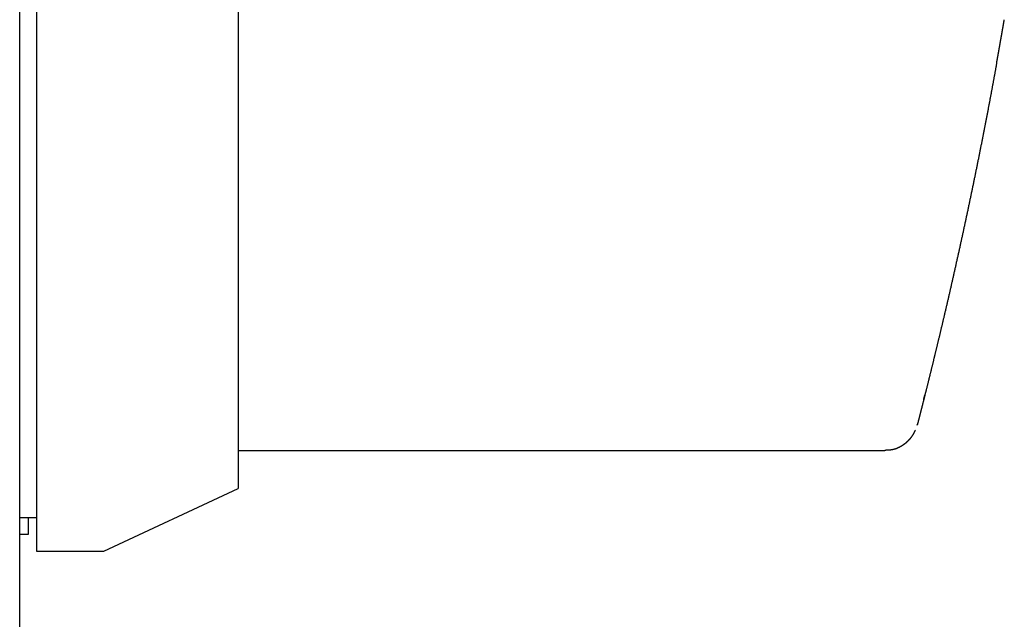
# Model space of a CAD drawing. Extents: x -3347 to 3483, y -1752 to 1323.
# Drawn here: x 3119 to 3178, y -153 to -117 of the extents above; entities that cross this region are included whole.
import ezdxf

# ---------------------------------------------------------------- set-up
doc = ezdxf.new("R2010")
doc.units = 0
doc.header["$MEASUREMENT"] = 0
doc.linetypes.add('SLD-DASHED', pattern=[1.905, 1.27, -0.635])
doc.linetypes.add('SLD-SOLID', pattern=[0])
doc.layers.add('SLD-0', color=7, linetype='SLD-DASHED')

msp = doc.modelspace()

# ---------------------------------------------------------------- linework, layer by layer
at = {"layer": 'SLD-0', "color": 7, "linetype": 'SLD-SOLID'}
for p, q in [((3119.244, -197.654), (3119.244, 892.346)), ((3120.244, -106.654), (3120.244, -127.654)), ((3132.244, -110.384), (3132.244, -127.654)), ((3120.244, -127.654), (3120.244, -148.654)), ((3132.244, -127.654), (3132.244, -144.924)), ((3132.244, -142.654), (3170.708, -142.654)), ((3124.244, -148.654), (3132.244, -144.924)), ((3119.244, -146.654), (3120.244, -146.654)), ((3119.744, -146.654), (3119.744, -147.654)), ((3119.744, -147.654), (3119.244, -147.654)), ((3120.244, -148.654), (3124.244, -148.654))]:
    msp.add_line(p, q, dxfattribs=at)
at = {"layer": 'SLD-0', "color": 7}
for points in [[(3177.36, -119.633, 0), (3177.362, -119.622, 0), (3177.364, -119.611, 0), (3177.366, -119.599, 0), (3177.368, -119.588, 0), (3177.37, -119.577, 0), (3177.372, -119.565, 0), (3177.374, -119.554, 0), (3177.376, -119.542, 0), (3177.378, -119.53, 0), (3177.38, -119.519, 0), (3177.382, -119.507, 0), (3177.385, -119.496, 0), (3177.387, -119.484, 0), (3177.389, -119.472, 0), (3177.391, -119.46, 0), (3177.393, -119.448, 0), (3177.395, -119.437, 0), (3177.397, -119.425, 0), (3177.4, -119.413, 0), (3177.402, -119.401, 0), (3177.404, -119.389, 0), (3177.406, -119.377, 0), (3177.408, -119.365, 0), (3177.41, -119.353, 0), (3177.413, -119.341, 0), (3177.415, -119.328, 0), (3177.417, -119.316, 0), (3177.419, -119.304, 0), (3177.421, -119.292, 0), (3177.424, -119.279, 0), (3177.426, -119.267, 0), (3177.428, -119.255, 0), (3177.43, -119.242, 0), (3177.433, -119.23, 0), (3177.435, -119.218, 0), (3177.437, -119.205, 0), (3177.439, -119.193, 0), (3177.441, -119.18, 0), (3177.444, -119.168, 0), (3177.446, -119.155, 0), (3177.448, -119.142, 0), (3177.451, -119.13, 0), (3177.453, -119.117, 0), (3177.455, -119.104, 0), (3177.457, -119.092, 0), (3177.46, -119.079, 0), (3177.462, -119.066, 0), (3177.464, -119.053, 0), (3177.467, -119.041, 0), (3177.469, -119.028, 0), (3177.471, -119.015, 0), (3177.474, -119.002, 0), (3177.476, -118.989, 0), (3177.478, -118.976, 0), (3177.48, -118.963, 0), (3177.483, -118.95, 0), (3177.485, -118.937, 0), (3177.487, -118.924, 0), (3177.49, -118.911, 0), (3177.492, -118.898, 0), (3177.495, -118.884, 0), (3177.497, -118.871, 0), (3177.499, -118.858, 0), (3177.502, -118.845, 0), (3177.504, -118.832, 0), (3177.506, -118.818, 0), (3177.509, -118.805, 0), (3177.511, -118.792, 0), (3177.513, -118.778, 0), (3177.516, -118.765, 0), (3177.518, -118.752, 0), (3177.521, -118.738, 0), (3177.523, -118.725, 0), (3177.525, -118.711, 0), (3177.528, -118.698, 0), (3177.53, -118.684, 0), (3177.533, -118.671, 0), (3177.535, -118.657, 0), (3177.537, -118.644, 0), (3177.54, -118.63, 0), (3177.542, -118.617, 0), (3177.545, -118.603, 0), (3177.547, -118.589, 0), (3177.549, -118.576, 0), (3177.552, -118.562, 0), (3177.554, -118.548, 0), (3177.557, -118.535, 0), (3177.559, -118.521, 0), (3177.562, -118.507, 0), (3177.564, -118.493, 0), (3177.567, -118.48, 0), (3177.569, -118.466, 0), (3177.571, -118.452, 0), (3177.574, -118.438, 0), (3177.576, -118.424, 0), (3177.579, -118.41, 0), (3177.581, -118.396, 0), (3177.584, -118.382, 0), (3177.586, -118.369, 0), (3177.589, -118.355, 0), (3177.591, -118.341, 0), (3177.594, -118.327, 0), (3177.596, -118.313, 0), (3177.598, -118.299, 0), (3177.601, -118.285, 0), (3177.603, -118.271, 0), (3177.606, -118.256, 0), (3177.608, -118.242, 0), (3177.611, -118.228, 0), (3177.613, -118.214, 0), (3177.616, -118.2, 0), (3177.618, -118.186, 0), (3177.621, -118.172, 0), (3177.623, -118.158, 0), (3177.626, -118.143, 0), (3177.628, -118.129, 0), (3177.631, -118.115, 0), (3177.633, -118.101, 0), (3177.636, -118.087, 0), (3177.638, -118.072, 0), (3177.641, -118.058, 0), (3177.643, -118.044, 0), (3177.646, -118.03, 0), (3177.648, -118.015, 0), (3177.651, -118.001, 0), (3177.653, -117.987, 0), (3177.656, -117.972, 0), (3177.658, -117.958, 0), (3177.661, -117.944, 0), (3177.663, -117.929, 0), (3177.666, -117.915, 0), (3177.668, -117.9, 0), (3177.671, -117.886, 0), (3177.673, -117.872, 0), (3177.676, -117.857, 0), (3177.678, -117.843, 0), (3177.681, -117.828, 0), (3177.683, -117.814, 0), (3177.686, -117.799, 0), (3177.688, -117.785, 0), (3177.691, -117.77, 0), (3177.694, -117.756, 0), (3177.696, -117.741, 0), (3177.699, -117.727, 0), (3177.701, -117.712, 0), (3177.704, -117.698, 0), (3177.706, -117.683, 0), (3177.709, -117.669, 0), (3177.711, -117.654, 0), (3177.714, -117.64, 0), (3177.716, -117.625, 0), (3177.719, -117.611, 0), (3177.721, -117.596, 0), (3177.724, -117.581, 0), (3177.726, -117.567, 0), (3177.729, -117.552, 0), (3177.732, -117.538, 0), (3177.734, -117.523, 0), (3177.737, -117.508, 0), (3177.739, -117.494, 0), (3177.742, -117.479, 0), (3177.744, -117.465, 0), (3177.747, -117.45, 0), (3177.749, -117.435, 0), (3177.752, -117.421, 0), (3177.754, -117.406, 0), (3177.757, -117.391, 0), (3177.76, -117.377, 0), (3177.762, -117.362, 0), (3177.765, -117.347, 0), (3177.767, -117.333, 0), (3177.77, -117.318, 0), (3177.772, -117.303, 0), (3177.775, -117.289, 0), (3177.777, -117.274, 0), (3177.78, -117.259, 0), (3177.783, -117.244, 0), (3177.785, -117.23, 0), (3177.788, -117.215, 0), (3177.79, -117.2, 0), (3177.793, -117.186, 0), (3177.795, -117.171, 0), (3177.798, -117.156, 0), (3177.8, -117.142, 0), (3177.803, -117.127, 0), (3177.805, -117.112, 0), (3177.808, -117.097, 0), (3177.811, -117.083, 0), (3177.813, -117.068, 0), (3177.816, -117.053, 0), (3177.818, -117.039, 0)], [(3177.36, -119.633, 0), (3177.351, -119.678, 0), (3177.343, -119.722, 0), (3177.335, -119.766, 0), (3177.327, -119.811, 0), (3177.319, -119.855, 0), (3177.311, -119.899, 0), (3177.303, -119.944, 0), (3177.295, -119.988, 0), (3177.286, -120.032, 0), (3177.278, -120.077, 0), (3177.27, -120.121, 0), (3177.262, -120.166, 0), (3177.254, -120.21, 0), (3177.246, -120.255, 0), (3177.237, -120.299, 0), (3177.229, -120.344, 0), (3177.221, -120.388, 0), (3177.213, -120.433, 0), (3177.204, -120.478, 0), (3177.196, -120.523, 0), (3177.188, -120.567, 0), (3177.18, -120.612, 0), (3177.171, -120.657, 0), (3177.163, -120.702, 0), (3177.155, -120.747, 0), (3177.146, -120.792, 0), (3177.138, -120.838, 0), (3177.13, -120.883, 0), (3177.121, -120.928, 0), (3177.113, -120.974, 0), (3177.104, -121.019, 0), (3177.096, -121.065, 0), (3177.087, -121.11, 0), (3177.079, -121.156, 0), (3177.07, -121.202, 0), (3177.062, -121.248, 0), (3177.053, -121.294, 0), (3177.045, -121.34, 0), (3177.036, -121.386, 0), (3177.027, -121.433, 0), (3177.019, -121.479, 0), (3177.01, -121.526, 0), (3177.001, -121.572, 0), (3176.992, -121.619, 0), (3176.984, -121.666, 0), (3176.975, -121.713, 0), (3176.966, -121.76, 0), (3176.957, -121.807, 0), (3176.948, -121.855, 0), (3176.939, -121.902, 0), (3176.93, -121.95, 0), (3176.921, -121.997, 0), (3176.912, -122.045, 0), (3176.903, -122.093, 0), (3176.894, -122.141, 0), (3176.885, -122.19, 0), (3176.876, -122.238, 0), (3176.866, -122.287, 0), (3176.857, -122.335, 0), (3176.848, -122.384, 0), (3176.838, -122.433, 0), (3176.829, -122.482, 0), (3176.82, -122.532, 0), (3176.81, -122.581, 0), (3176.801, -122.63, 0), (3176.791, -122.68, 0), (3176.782, -122.73, 0), (3176.772, -122.779, 0), (3176.762, -122.829, 0), (3176.753, -122.879, 0), (3176.743, -122.929, 0), (3176.733, -122.98, 0), (3176.724, -123.03, 0), (3176.714, -123.08, 0), (3176.704, -123.131, 0), (3176.694, -123.182, 0), (3176.685, -123.232, 0), (3176.675, -123.283, 0), (3176.665, -123.334, 0), (3176.655, -123.385, 0), (3176.645, -123.436, 0), (3176.635, -123.487, 0), (3176.625, -123.538, 0), (3176.615, -123.59, 0), (3176.605, -123.641, 0), (3176.595, -123.693, 0), (3176.585, -123.744, 0), (3176.575, -123.796, 0), (3176.565, -123.847, 0), (3176.554, -123.899, 0), (3176.544, -123.951, 0), (3176.534, -124.003, 0), (3176.524, -124.055, 0), (3176.514, -124.107, 0), (3176.503, -124.159, 0), (3176.493, -124.211, 0), (3176.483, -124.263, 0), (3176.472, -124.315, 0), (3176.462, -124.367, 0), (3176.452, -124.42, 0), (3176.441, -124.472, 0), (3176.431, -124.524, 0), (3176.421, -124.577, 0), (3176.41, -124.629, 0), (3176.4, -124.682, 0), (3176.389, -124.734, 0), (3176.379, -124.787, 0), (3176.368, -124.84, 0), (3176.358, -124.892, 0), (3176.347, -124.945, 0), (3176.337, -124.998, 0), (3176.326, -125.051, 0), (3176.315, -125.103, 0), (3176.305, -125.156, 0), (3176.294, -125.209, 0), (3176.283, -125.262, 0), (3176.273, -125.315, 0), (3176.262, -125.368, 0), (3176.251, -125.422, 0), (3176.241, -125.475, 0), (3176.23, -125.528, 0), (3176.219, -125.581, 0), (3176.208, -125.634, 0), (3176.198, -125.688, 0), (3176.187, -125.741, 0), (3176.176, -125.794, 0), (3176.165, -125.848, 0), (3176.154, -125.901, 0), (3176.143, -125.955, 0), (3176.133, -126.008, 0), (3176.122, -126.062, 0), (3176.111, -126.115, 0), (3176.1, -126.169, 0), (3176.089, -126.222, 0), (3176.078, -126.276, 0), (3176.067, -126.33, 0), (3176.056, -126.384, 0), (3176.045, -126.437, 0), (3176.034, -126.491, 0), (3176.023, -126.545, 0), (3176.012, -126.599, 0), (3176.001, -126.652, 0), (3175.989, -126.706, 0), (3175.978, -126.76, 0), (3175.967, -126.814, 0), (3175.956, -126.868, 0), (3175.945, -126.922, 0), (3175.934, -126.976, 0), (3175.922, -127.03, 0), (3175.911, -127.084, 0), (3175.9, -127.138, 0), (3175.889, -127.192, 0), (3175.878, -127.246, 0), (3175.866, -127.3, 0), (3175.855, -127.354, 0), (3175.844, -127.408, 0), (3175.832, -127.462, 0), (3175.821, -127.516, 0), (3175.81, -127.571, 0), (3175.799, -127.625, 0), (3175.787, -127.679, 0), (3175.776, -127.733, 0), (3175.764, -127.787, 0), (3175.753, -127.841, 0), (3175.742, -127.895, 0), (3175.73, -127.95, 0), (3175.719, -128.004, 0), (3175.708, -128.058, 0), (3175.696, -128.112, 0), (3175.685, -128.166, 0), (3175.673, -128.22, 0), (3175.662, -128.274, 0), (3175.65, -128.328, 0), (3175.639, -128.383, 0), (3175.627, -128.437, 0), (3175.616, -128.491, 0), (3175.604, -128.545, 0), (3175.593, -128.599, 0), (3175.581, -128.653, 0), (3175.57, -128.707, 0), (3175.558, -128.761, 0), (3175.547, -128.815, 0), (3175.535, -128.869, 0), (3175.524, -128.923, 0), (3175.512, -128.977, 0), (3175.5, -129.031, 0), (3175.489, -129.085, 0), (3175.477, -129.139, 0), (3175.466, -129.193, 0), (3175.454, -129.247, 0), (3175.443, -129.301, 0), (3175.431, -129.354, 0), (3175.419, -129.408, 0), (3175.408, -129.462, 0), (3175.396, -129.516, 0), (3175.384, -129.57, 0), (3175.373, -129.623, 0), (3175.361, -129.677, 0), (3175.35, -129.731, 0), (3175.338, -129.784, 0), (3175.326, -129.838, 0), (3175.315, -129.891, 0), (3175.303, -129.945, 0), (3175.291, -129.998, 0), (3175.28, -130.052, 0), (3175.268, -130.105, 0), (3175.256, -130.159, 0), (3175.245, -130.212, 0), (3175.233, -130.265, 0), (3175.221, -130.319, 0), (3175.21, -130.372, 0), (3175.198, -130.425, 0), (3175.186, -130.478, 0), (3175.175, -130.532, 0), (3175.163, -130.585, 0), (3175.151, -130.638, 0), (3175.14, -130.691, 0), (3175.128, -130.744, 0), (3175.116, -130.797, 0), (3175.105, -130.849, 0), (3175.093, -130.902, 0), (3175.081, -130.955, 0), (3175.069, -131.008, 0), (3175.058, -131.06, 0), (3175.046, -131.113, 0), (3175.034, -131.166, 0), (3175.023, -131.218, 0), (3175.011, -131.271, 0), (3174.999, -131.323, 0), (3174.988, -131.375, 0), (3174.976, -131.428, 0), (3174.964, -131.48, 0), (3174.953, -131.532, 0), (3174.941, -131.584, 0), (3174.93, -131.636, 0), (3174.918, -131.688, 0), (3174.906, -131.74, 0), (3174.895, -131.792, 0), (3174.883, -131.844, 0), (3174.871, -131.896, 0), (3174.86, -131.947, 0), (3174.848, -131.999, 0), (3174.836, -132.051, 0), (3174.825, -132.102, 0), (3174.813, -132.154, 0), (3174.802, -132.205, 0), (3174.79, -132.256, 0), (3174.778, -132.308, 0), (3174.767, -132.359, 0), (3174.755, -132.41, 0), (3174.744, -132.461, 0), (3174.732, -132.512, 0), (3174.721, -132.563, 0), (3174.709, -132.614, 0), (3174.698, -132.664, 0), (3174.686, -132.715, 0), (3174.675, -132.765, 0), (3174.663, -132.816, 0), (3174.652, -132.866, 0), (3174.64, -132.917, 0), (3174.629, -132.967, 0), (3174.617, -133.017, 0), (3174.606, -133.067, 0), (3174.594, -133.117, 0), (3174.583, -133.167, 0), (3174.571, -133.217, 0), (3174.56, -133.267, 0), (3174.548, -133.317, 0), (3174.537, -133.366, 0), (3174.526, -133.416, 0), (3174.514, -133.465, 0), (3174.503, -133.514, 0), (3174.492, -133.564, 0), (3174.48, -133.613, 0), (3174.469, -133.662, 0), (3174.458, -133.711, 0), (3174.446, -133.76, 0), (3174.435, -133.808, 0), (3174.424, -133.857, 0), (3174.412, -133.906, 0), (3174.401, -133.954, 0), (3174.39, -134.003, 0), (3174.379, -134.051, 0), (3174.367, -134.099, 0), (3174.356, -134.147, 0), (3174.345, -134.195, 0), (3174.334, -134.243, 0), (3174.323, -134.291, 0), (3174.312, -134.338, 0), (3174.301, -134.386, 0), (3174.289, -134.434, 0), (3174.278, -134.481, 0), (3174.267, -134.528, 0), (3174.256, -134.575, 0), (3174.245, -134.622, 0), (3174.234, -134.669, 0), (3174.223, -134.716, 0), (3174.212, -134.763, 0), (3174.201, -134.809, 0), (3174.19, -134.856, 0), (3174.179, -134.902, 0), (3174.169, -134.949, 0), (3174.158, -134.995, 0), (3174.147, -135.041, 0), (3174.136, -135.087, 0), (3174.125, -135.133, 0), (3174.114, -135.178, 0), (3174.104, -135.224, 0), (3174.093, -135.269, 0), (3174.082, -135.315, 0), (3174.071, -135.36, 0), (3174.061, -135.405, 0), (3174.05, -135.45, 0), (3174.039, -135.495, 0), (3174.029, -135.539, 0), (3174.018, -135.584, 0), (3174.007, -135.628, 0), (3173.997, -135.673, 0), (3173.986, -135.717, 0), (3173.976, -135.761, 0), (3173.965, -135.805, 0), (3173.955, -135.849, 0), (3173.944, -135.893, 0), (3173.934, -135.936, 0), (3173.924, -135.98, 0), (3173.913, -136.023, 0), (3173.903, -136.066, 0), (3173.893, -136.109, 0), (3173.882, -136.152, 0), (3173.872, -136.195, 0), (3173.862, -136.237, 0), (3173.851, -136.28, 0), (3173.841, -136.322, 0), (3173.831, -136.365, 0), (3173.821, -136.407, 0), (3173.811, -136.449, 0), (3173.801, -136.49, 0), (3173.791, -136.532, 0), (3173.781, -136.574, 0), (3173.771, -136.615, 0), (3173.761, -136.656, 0), (3173.751, -136.697, 0), (3173.741, -136.738, 0), (3173.731, -136.779, 0), (3173.721, -136.82, 0), (3173.711, -136.86, 0), (3173.701, -136.901, 0), (3173.692, -136.941, 0), (3173.682, -136.981, 0), (3173.672, -137.021, 0), (3173.663, -137.061, 0), (3173.653, -137.1, 0), (3173.643, -137.14, 0), (3173.634, -137.179, 0), (3173.624, -137.218, 0), (3173.615, -137.257, 0), (3173.605, -137.296, 0), (3173.596, -137.335, 0), (3173.586, -137.373, 0), (3173.577, -137.412, 0), (3173.568, -137.45, 0), (3173.558, -137.488, 0), (3173.549, -137.526, 0), (3173.54, -137.564, 0), (3173.53, -137.601, 0), (3173.521, -137.639, 0), (3173.512, -137.676, 0), (3173.503, -137.713, 0), (3173.494, -137.75, 0), (3173.485, -137.787, 0), (3173.476, -137.823, 0), (3173.467, -137.86, 0), (3173.458, -137.896, 0), (3173.449, -137.932, 0), (3173.44, -137.968, 0), (3173.431, -138.004, 0), (3173.423, -138.039, 0), (3173.414, -138.075, 0), (3173.405, -138.11, 0), (3173.397, -138.145, 0), (3173.388, -138.18, 0), (3173.379, -138.215, 0), (3173.371, -138.249, 0), (3173.362, -138.283, 0), (3173.354, -138.318, 0), (3173.345, -138.352, 0), (3173.337, -138.385, 0), (3173.329, -138.419, 0), (3173.32, -138.453, 0), (3173.312, -138.486, 0), (3173.304, -138.519, 0), (3173.296, -138.552, 0), (3173.287, -138.585, 0), (3173.279, -138.617, 0), (3173.271, -138.65, 0), (3173.263, -138.682, 0), (3173.255, -138.714, 0), (3173.247, -138.746, 0), (3173.239, -138.777, 0), (3173.232, -138.809, 0), (3173.224, -138.84, 0), (3173.216, -138.871, 0), (3173.208, -138.902, 0), (3173.201, -138.933, 0), (3173.193, -138.964, 0), (3173.185, -138.994, 0), (3173.178, -139.024, 0), (3173.17, -139.054, 0), (3173.163, -139.084, 0), (3173.155, -139.114, 0), (3173.148, -139.143, 0), (3173.141, -139.172, 0), (3173.133, -139.201, 0), (3173.126, -139.23, 0), (3173.119, -139.259, 0), (3173.112, -139.288, 0), (3173.104, -139.316, 0), (3173.097, -139.344, 0), (3173.09, -139.372, 0), (3173.083, -139.4, 0), (3173.076, -139.427, 0), (3173.069, -139.455, 0), (3173.063, -139.482, 0), (3173.056, -139.509, 0), (3173.049, -139.536, 0), (3173.042, -139.562, 0), (3173.036, -139.589, 0), (3173.029, -139.615, 0), (3173.022, -139.641, 0), (3173.016, -139.667, 0), (3173.009, -139.692, 0), (3173.003, -139.718, 0), (3172.997, -139.743, 0), (3172.99, -139.768, 0), (3172.984, -139.793, 0), (3172.978, -139.817, 0), (3172.972, -139.841, 0), (3172.966, -139.866, 0), (3172.96, -139.889, 0), (3172.954, -139.913, 0), (3172.948, -139.937, 0), (3172.942, -139.96, 0), (3172.936, -139.983, 0), (3172.93, -140.006, 0), (3172.924, -140.028, 0), (3172.919, -140.051, 0), (3172.913, -140.073, 0), (3172.907, -140.095, 0), (3172.902, -140.116, 0), (3172.896, -140.138, 0), (3172.891, -140.159, 0), (3172.886, -140.18, 0), (3172.88, -140.2, 0), (3172.875, -140.221, 0), (3172.87, -140.241, 0), (3172.865, -140.261, 0), (3172.86, -140.281, 0), (3172.855, -140.301, 0), (3172.85, -140.32, 0), (3172.845, -140.339, 0), (3172.84, -140.358, 0), (3172.836, -140.376, 0), (3172.831, -140.394, 0), (3172.826, -140.413, 0), (3172.822, -140.43, 0), (3172.817, -140.448, 0), (3172.813, -140.465, 0), (3172.808, -140.483, 0), (3172.804, -140.5, 0), (3172.8, -140.516, 0), (3172.796, -140.533, 0), (3172.791, -140.549, 0), (3172.787, -140.565, 0), (3172.783, -140.581, 0), (3172.779, -140.597, 0), (3172.775, -140.612, 0), (3172.771, -140.628, 0), (3172.767, -140.643, 0), (3172.764, -140.658, 0), (3172.76, -140.673, 0), (3172.756, -140.687, 0), (3172.752, -140.702, 0), (3172.749, -140.716, 0), (3172.745, -140.73, 0), (3172.741, -140.744, 0), (3172.738, -140.757, 0), (3172.734, -140.771, 0), (3172.731, -140.784, 0), (3172.728, -140.798, 0), (3172.724, -140.811, 0), (3172.721, -140.824, 0), (3172.718, -140.837, 0), (3172.714, -140.849, 0), (3172.711, -140.862, 0), (3172.708, -140.874, 0), (3172.705, -140.886, 0), (3172.702, -140.898, 0), (3172.699, -140.91, 0), (3172.696, -140.922, 0), (3172.693, -140.934, 0), (3172.69, -140.945, 0), (3172.687, -140.957, 0), (3172.684, -140.968, 0), (3172.681, -140.979, 0), (3172.678, -140.99, 0), (3172.675, -141, 0), (3172.673, -141.011, 0), (3172.67, -141.021, 0), (3172.668, -141.03, 0), (3172.665, -141.04, 0), (3172.663, -141.049, 0), (3172.661, -141.058, 0), (3172.658, -141.067, 0), (3172.656, -141.075, 0), (3172.654, -141.083, 0), (3172.652, -141.091, 0), (3172.65, -141.098, 0), (3172.648, -141.105, 0), (3172.647, -141.111, 0), (3172.645, -141.117, 0), (3172.644, -141.123, 0), (3172.642, -141.128, 0), (3172.641, -141.133, 0), (3172.64, -141.138, 0), (3172.639, -141.141, 0), (3172.638, -141.145, 0), (3172.637, -141.148, 0), (3172.637, -141.15, 0), (3172.636, -141.152, 0), (3172.636, -141.154, 0), (3172.636, -141.154, 0), (3172.636, -141.155, 0), (3172.636, -141.154, 0), (3172.636, -141.154, 0), (3172.636, -141.152, 0), (3172.637, -141.15, 0), (3172.637, -141.148, 0), (3172.638, -141.144, 0), (3172.639, -141.141, 0), (3172.64, -141.137, 0), (3172.641, -141.132, 0), (3172.643, -141.127, 0), (3172.644, -141.123, 0)], [(3173.023, -139.639, 0), (3173.023, -139.638, 0), (3173.023, -139.638, 0), (3173.023, -139.637, 0), (3173.024, -139.637, 0), (3173.024, -139.637, 0), (3173.024, -139.636, 0), (3173.024, -139.636, 0), (3173.024, -139.635, 0), (3173.024, -139.635, 0), (3173.024, -139.634, 0), (3173.024, -139.634, 0), (3173.024, -139.633, 0), (3173.025, -139.633, 0), (3173.025, -139.632, 0), (3173.025, -139.632, 0), (3173.025, -139.631, 0), (3173.025, -139.631, 0), (3173.025, -139.63, 0), (3173.025, -139.63, 0), (3173.025, -139.629, 0), (3173.026, -139.629, 0), (3173.026, -139.628, 0), (3173.026, -139.628, 0), (3173.026, -139.627, 0), (3173.026, -139.626, 0), (3173.026, -139.626, 0), (3173.027, -139.625, 0), (3173.027, -139.624, 0), (3173.027, -139.624, 0), (3173.027, -139.623, 0), (3173.027, -139.622, 0), (3173.027, -139.622, 0), (3173.028, -139.621, 0), (3173.028, -139.62, 0), (3173.028, -139.619, 0), (3173.028, -139.618, 0), (3173.028, -139.618, 0), (3173.029, -139.617, 0), (3173.029, -139.616, 0), (3173.029, -139.615, 0), (3173.029, -139.614, 0), (3173.03, -139.613, 0), (3173.03, -139.612, 0), (3173.03, -139.611, 0), (3173.03, -139.61, 0), (3173.031, -139.609, 0), (3173.031, -139.608, 0), (3173.031, -139.607, 0), (3173.031, -139.606, 0), (3173.032, -139.605, 0), (3173.032, -139.603, 0), (3173.032, -139.602, 0), (3173.033, -139.601, 0), (3173.033, -139.6, 0), (3173.033, -139.598, 0), (3173.034, -139.597, 0), (3173.034, -139.595, 0), (3173.034, -139.594, 0), (3173.035, -139.593, 0), (3173.035, -139.591, 0), (3173.035, -139.59, 0), (3173.036, -139.588, 0), (3173.036, -139.587, 0), (3173.037, -139.585, 0), (3173.037, -139.583, 0), (3173.037, -139.582, 0), (3173.038, -139.58, 0), (3173.038, -139.578, 0), (3173.039, -139.577, 0), (3173.039, -139.575, 0), (3173.04, -139.573, 0), (3173.04, -139.571, 0), (3173.041, -139.569, 0), (3173.041, -139.568, 0), (3173.042, -139.566, 0), (3173.042, -139.564, 0), (3173.042, -139.562, 0), (3173.043, -139.56, 0), (3173.043, -139.558, 0), (3173.044, -139.556, 0), (3173.044, -139.554, 0), (3173.045, -139.552, 0), (3173.046, -139.55, 0), (3173.046, -139.548, 0), (3173.047, -139.546, 0), (3173.047, -139.544, 0), (3173.048, -139.541, 0), (3173.048, -139.539, 0), (3173.049, -139.537, 0), (3173.049, -139.535, 0), (3173.05, -139.533, 0), (3173.05, -139.53, 0), (3173.051, -139.528, 0), (3173.052, -139.526, 0), (3173.052, -139.523, 0), (3173.053, -139.521, 0), (3173.053, -139.519, 0), (3173.054, -139.516, 0), (3173.055, -139.514, 0), (3173.055, -139.512, 0), (3173.056, -139.509, 0), (3173.056, -139.507, 0), (3173.057, -139.504, 0), (3173.058, -139.502, 0), (3173.058, -139.499, 0), (3173.059, -139.497, 0), (3173.059, -139.494, 0), (3173.06, -139.492, 0), (3173.061, -139.489, 0), (3173.061, -139.487, 0), (3173.062, -139.484, 0), (3173.063, -139.482, 0), (3173.063, -139.479, 0), (3173.064, -139.476, 0), (3173.065, -139.474, 0), (3173.065, -139.471, 0), (3173.066, -139.468, 0), (3173.067, -139.466, 0), (3173.067, -139.463, 0), (3173.068, -139.46, 0), (3173.069, -139.458, 0), (3173.069, -139.455, 0), (3173.07, -139.452, 0), (3173.071, -139.45, 0), (3173.071, -139.447, 0), (3173.072, -139.444, 0), (3173.073, -139.441, 0), (3173.074, -139.438, 0), (3173.074, -139.436, 0), (3173.075, -139.433, 0), (3173.076, -139.43, 0), (3173.076, -139.427, 0), (3173.077, -139.425, 0), (3173.078, -139.422, 0), (3173.078, -139.419, 0), (3173.079, -139.416, 0), (3173.08, -139.413, 0), (3173.081, -139.41, 0), (3173.081, -139.407, 0), (3173.082, -139.405, 0), (3173.083, -139.402, 0), (3173.083, -139.399, 0), (3173.084, -139.396, 0), (3173.085, -139.393, 0), (3173.086, -139.39, 0), (3173.086, -139.387, 0), (3173.087, -139.384, 0), (3173.088, -139.382, 0), (3173.089, -139.379, 0), (3173.089, -139.376, 0), (3173.09, -139.373, 0), (3173.091, -139.37, 0), (3173.092, -139.367, 0), (3173.092, -139.364, 0), (3173.093, -139.361, 0), (3173.094, -139.358, 0), (3173.094, -139.355, 0), (3173.095, -139.352, 0), (3173.096, -139.35, 0)], [(3173.022, -139.619, 0), (3173.022, -139.62, 0), (3173.022, -139.621, 0), (3173.022, -139.621, 0), (3173.022, -139.622, 0), (3173.022, -139.623, 0), (3173.022, -139.624, 0), (3173.021, -139.624, 0), (3173.021, -139.625, 0), (3173.021, -139.626, 0), (3173.021, -139.627, 0), (3173.021, -139.627, 0), (3173.021, -139.628, 0), (3173.021, -139.629, 0), (3173.021, -139.629, 0), (3173.02, -139.63, 0), (3173.02, -139.631, 0), (3173.02, -139.632, 0), (3173.02, -139.632, 0), (3173.02, -139.633, 0), (3173.02, -139.634, 0), (3173.02, -139.634, 0), (3173.02, -139.635, 0), (3173.019, -139.636, 0), (3173.019, -139.637, 0), (3173.019, -139.637, 0), (3173.019, -139.638, 0), (3173.019, -139.639, 0), (3173.019, -139.64, 0), (3173.019, -139.64, 0), (3173.018, -139.641, 0), (3173.018, -139.642, 0), (3173.018, -139.642, 0), (3173.018, -139.643, 0), (3173.018, -139.644, 0), (3173.018, -139.645, 0), (3173.018, -139.645, 0), (3173.018, -139.646, 0), (3173.017, -139.647, 0), (3173.017, -139.647, 0), (3173.017, -139.648, 0), (3173.017, -139.649, 0), (3173.017, -139.65, 0), (3173.017, -139.65, 0), (3173.017, -139.651, 0), (3173.016, -139.652, 0), (3173.016, -139.653, 0), (3173.016, -139.653, 0), (3173.016, -139.654, 0), (3173.016, -139.655, 0), (3173.016, -139.655, 0), (3173.016, -139.656, 0), (3173.016, -139.657, 0), (3173.015, -139.658, 0), (3173.015, -139.658, 0), (3173.015, -139.659, 0), (3173.015, -139.66, 0), (3173.015, -139.66, 0), (3173.015, -139.661, 0), (3173.015, -139.662, 0), (3173.014, -139.663, 0), (3173.014, -139.663, 0), (3173.014, -139.664, 0), (3173.014, -139.665, 0), (3173.014, -139.666, 0), (3173.014, -139.666, 0), (3173.014, -139.667, 0), (3173.013, -139.668, 0), (3173.013, -139.668, 0), (3173.013, -139.669, 0), (3173.013, -139.67, 0), (3173.013, -139.671, 0), (3173.013, -139.671, 0), (3173.013, -139.672, 0), (3173.012, -139.673, 0), (3173.012, -139.674, 0), (3173.012, -139.674, 0), (3173.012, -139.675, 0), (3173.012, -139.676, 0), (3173.012, -139.676, 0), (3173.012, -139.677, 0), (3173.011, -139.678, 0), (3173.011, -139.679, 0), (3173.011, -139.679, 0), (3173.011, -139.68, 0), (3173.011, -139.681, 0), (3173.011, -139.682, 0), (3173.011, -139.682, 0), (3173.01, -139.683, 0), (3173.01, -139.684, 0), (3173.01, -139.684, 0), (3173.01, -139.685, 0), (3173.01, -139.686, 0), (3173.01, -139.687, 0), (3173.01, -139.687, 0), (3173.009, -139.688, 0), (3173.009, -139.689, 0), (3173.009, -139.69, 0), (3173.009, -139.69, 0), (3173.009, -139.691, 0), (3173.009, -139.692, 0), (3173.008, -139.693, 0), (3173.008, -139.693, 0), (3173.008, -139.694, 0), (3173.008, -139.695, 0), (3173.008, -139.695, 0), (3173.008, -139.696, 0), (3173.007, -139.697, 0), (3173.007, -139.698, 0), (3173.007, -139.698, 0), (3173.007, -139.699, 0), (3173.007, -139.7, 0), (3173.007, -139.701, 0), (3173.007, -139.701, 0), (3173.006, -139.702, 0), (3173.006, -139.703, 0), (3173.006, -139.703, 0), (3173.006, -139.704, 0), (3173.006, -139.705, 0), (3173.006, -139.706, 0), (3173.005, -139.706, 0), (3173.005, -139.707, 0), (3173.005, -139.708, 0), (3173.005, -139.709, 0), (3173.005, -139.709, 0), (3173.005, -139.71, 0), (3173.004, -139.711, 0), (3173.004, -139.711, 0), (3173.004, -139.712, 0), (3173.004, -139.713, 0), (3173.004, -139.714, 0), (3173.004, -139.714, 0), (3173.003, -139.715, 0), (3173.003, -139.716, 0), (3173.003, -139.716, 0), (3173.003, -139.717, 0), (3173.003, -139.718, 0), (3173.003, -139.718, 0), (3173.002, -139.719, 0), (3173.002, -139.72, 0), (3173.002, -139.72, 0), (3173.002, -139.721, 0), (3173.002, -139.722, 0), (3173.002, -139.723, 0), (3173.001, -139.723, 0), (3173.001, -139.724, 0), (3173.001, -139.725, 0), (3173.001, -139.725, 0), (3173.001, -139.726, 0), (3173.001, -139.726, 0), (3173, -139.727, 0), (3173, -139.728, 0), (3173, -139.728, 0), (3173, -139.729, 0), (3173, -139.73, 0), (3173, -139.73, 0), (3173, -139.731, 0), (3172.999, -139.732, 0), (3172.999, -139.732, 0), (3172.999, -139.733, 0), (3172.999, -139.733, 0), (3172.999, -139.734, 0), (3172.999, -139.734, 0), (3172.999, -139.735, 0), (3172.998, -139.736, 0), (3172.998, -139.736, 0), (3172.998, -139.737, 0), (3172.998, -139.737, 0), (3172.998, -139.738, 0), (3172.998, -139.738, 0), (3172.998, -139.738, 0), (3172.998, -139.739, 0), (3172.998, -139.739, 0), (3172.997, -139.74, 0), (3172.997, -139.74, 0), (3172.997, -139.74, 0), (3172.997, -139.741, 0), (3172.997, -139.741, 0), (3172.997, -139.742, 0), (3172.997, -139.742, 0), (3172.997, -139.742, 0), (3172.997, -139.742, 0), (3172.997, -139.743, 0), (3172.997, -139.743, 0), (3172.997, -139.743, 0), (3172.997, -139.743, 0), (3172.996, -139.744, 0), (3172.996, -139.744, 0), (3172.996, -139.744, 0), (3172.996, -139.744, 0), (3172.996, -139.745, 0), (3172.996, -139.745, 0), (3172.996, -139.745, 0), (3172.996, -139.745, 0), (3172.996, -139.745, 0), (3172.996, -139.746, 0), (3172.996, -139.746, 0), (3172.996, -139.746, 0), (3172.996, -139.746, 0), (3172.996, -139.746, 0), (3172.996, -139.746, 0), (3172.996, -139.746, 0), (3172.996, -139.747, 0), (3172.996, -139.747, 0), (3172.996, -139.747, 0), (3172.996, -139.747, 0), (3172.996, -139.747, 0), (3172.996, -139.747, 0), (3172.996, -139.747, 0), (3172.996, -139.747, 0), (3172.996, -139.747, 0), (3172.995, -139.748, 0), (3172.995, -139.748, 0), (3172.995, -139.748, 0), (3172.995, -139.748, 0), (3172.995, -139.748, 0), (3172.995, -139.748, 0), (3172.995, -139.748, 0), (3172.995, -139.748, 0), (3172.995, -139.748, 0), (3172.995, -139.748, 0), (3172.995, -139.748, 0), (3172.995, -139.749, 0), (3172.995, -139.749, 0), (3172.995, -139.749, 0), (3172.995, -139.749, 0), (3172.995, -139.749, 0), (3172.995, -139.749, 0), (3172.995, -139.749, 0), (3172.995, -139.749, 0), (3172.995, -139.749, 0), (3172.995, -139.749, 0), (3172.995, -139.749, 0), (3172.995, -139.749, 0), (3172.995, -139.749, 0), (3172.995, -139.749, 0), (3172.995, -139.749, 0), (3172.995, -139.75, 0), (3172.995, -139.75, 0), (3172.995, -139.75, 0), (3172.995, -139.75, 0), (3172.995, -139.75, 0), (3172.995, -139.75, 0), (3172.995, -139.75, 0), (3172.995, -139.75, 0), (3172.995, -139.75, 0), (3172.995, -139.75, 0), (3172.995, -139.75, 0), (3172.995, -139.75, 0), (3172.995, -139.75, 0), (3172.995, -139.75, 0), (3172.995, -139.75, 0), (3172.995, -139.75, 0), (3172.995, -139.75, 0), (3172.995, -139.75, 0), (3172.995, -139.75, 0), (3172.995, -139.75, 0), (3172.995, -139.75, 0), (3172.995, -139.75, 0), (3172.995, -139.75, 0), (3172.995, -139.75, 0), (3172.995, -139.75, 0), (3172.995, -139.75, 0), (3172.995, -139.751, 0), (3172.995, -139.751, 0), (3172.995, -139.751, 0), (3172.995, -139.751, 0), (3172.995, -139.751, 0), (3172.995, -139.751, 0), (3172.995, -139.751, 0), (3172.995, -139.751, 0), (3172.995, -139.751, 0), (3172.995, -139.751, 0), (3172.995, -139.751, 0), (3172.995, -139.751, 0), (3172.995, -139.751, 0), (3172.995, -139.751, 0), (3172.995, -139.751, 0), (3172.995, -139.751, 0), (3172.995, -139.751, 0), (3172.995, -139.751, 0), (3172.995, -139.751, 0), (3172.995, -139.751, 0), (3172.995, -139.751, 0), (3172.995, -139.751, 0), (3172.995, -139.751, 0), (3172.995, -139.751, 0), (3172.995, -139.751, 0), (3172.995, -139.751, 0), (3172.995, -139.751, 0), (3172.995, -139.751, 0), (3172.995, -139.751, 0), (3172.995, -139.751, 0), (3172.995, -139.751, 0), (3172.995, -139.751, 0), (3172.995, -139.751, 0), (3172.995, -139.751, 0), (3172.995, -139.751, 0), (3172.995, -139.751, 0), (3172.995, -139.751, 0), (3172.995, -139.751, 0), (3172.995, -139.751, 0), (3172.995, -139.751, 0), (3172.995, -139.751, 0), (3172.995, -139.751, 0), (3172.995, -139.751, 0), (3172.995, -139.751, 0), (3172.995, -139.751, 0), (3172.995, -139.751, 0), (3172.995, -139.751, 0), (3172.995, -139.751, 0), (3172.995, -139.751, 0), (3172.995, -139.751, 0), (3172.995, -139.751, 0), (3172.995, -139.751, 0), (3172.995, -139.751, 0), (3172.995, -139.751, 0), (3172.995, -139.751, 0), (3172.995, -139.751, 0), (3172.995, -139.751, 0), (3172.995, -139.751, 0), (3172.995, -139.751, 0), (3172.995, -139.751, 0), (3172.995, -139.751, 0), (3172.995, -139.751, 0), (3172.995, -139.751, 0), (3172.995, -139.751, 0), (3172.995, -139.751, 0), (3172.995, -139.751, 0), (3172.995, -139.751, 0), (3172.995, -139.751, 0), (3172.995, -139.751, 0), (3172.995, -139.751, 0), (3172.995, -139.751, 0), (3172.995, -139.751, 0), (3172.995, -139.751, 0), (3172.995, -139.751, 0), (3172.995, -139.751, 0), (3172.995, -139.751, 0), (3172.995, -139.751, 0), (3172.995, -139.751, 0), (3172.995, -139.751, 0), (3172.995, -139.751, 0), (3172.995, -139.751, 0), (3172.995, -139.751, 0), (3172.995, -139.751, 0), (3172.995, -139.751, 0), (3172.995, -139.751, 0), (3172.995, -139.751, 0), (3172.995, -139.751, 0), (3172.995, -139.751, 0), (3172.995, -139.751, 0)], [(3170.71, -142.634, 0), (3170.718, -142.633, 0), (3170.726, -142.633, 0), (3170.734, -142.633, 0), (3170.742, -142.633, 0), (3170.75, -142.632, 0), (3170.758, -142.632, 0), (3170.766, -142.632, 0), (3170.774, -142.631, 0), (3170.782, -142.631, 0), (3170.79, -142.631, 0), (3170.798, -142.631, 0), (3170.806, -142.63, 0), (3170.815, -142.63, 0), (3170.823, -142.63, 0), (3170.831, -142.629, 0), (3170.839, -142.629, 0), (3170.847, -142.629, 0), (3170.855, -142.628, 0), (3170.863, -142.628, 0), (3170.871, -142.628, 0), (3170.879, -142.627, 0), (3170.887, -142.627, 0), (3170.895, -142.626, 0), (3170.903, -142.626, 0), (3170.911, -142.625, 0), (3170.919, -142.625, 0), (3170.927, -142.624, 0), (3170.935, -142.624, 0), (3170.943, -142.623, 0), (3170.951, -142.623, 0), (3170.959, -142.622, 0), (3170.967, -142.622, 0), (3170.975, -142.621, 0), (3170.983, -142.62, 0), (3170.991, -142.619, 0), (3170.999, -142.619, 0), (3171.007, -142.618, 0), (3171.015, -142.617, 0), (3171.023, -142.616, 0), (3171.031, -142.616, 0), (3171.039, -142.615, 0), (3171.047, -142.614, 0), (3171.055, -142.613, 0), (3171.063, -142.612, 0), (3171.071, -142.611, 0), (3171.079, -142.61, 0), (3171.087, -142.609, 0), (3171.095, -142.608, 0), (3171.103, -142.607, 0), (3171.11, -142.605, 0), (3171.118, -142.604, 0), (3171.126, -142.603, 0), (3171.134, -142.602, 0), (3171.142, -142.6, 0), (3171.15, -142.599, 0), (3171.158, -142.598, 0), (3171.166, -142.596, 0), (3171.173, -142.595, 0), (3171.181, -142.593, 0), (3171.189, -142.592, 0), (3171.197, -142.59, 0), (3171.205, -142.588, 0), (3171.212, -142.587, 0), (3171.22, -142.585, 0), (3171.228, -142.583, 0), (3171.236, -142.581, 0), (3171.244, -142.579, 0), (3171.251, -142.577, 0), (3171.259, -142.575, 0), (3171.267, -142.573, 0), (3171.274, -142.571, 0), (3171.282, -142.569, 0), (3171.29, -142.567, 0), (3171.298, -142.564, 0), (3171.305, -142.562, 0), (3171.313, -142.56, 0), (3171.321, -142.558, 0), (3171.328, -142.555, 0), (3171.336, -142.553, 0), (3171.343, -142.55, 0), (3171.351, -142.548, 0), (3171.359, -142.545, 0), (3171.366, -142.543, 0), (3171.374, -142.54, 0), (3171.381, -142.537, 0), (3171.389, -142.534, 0), (3171.397, -142.532, 0), (3171.404, -142.529, 0), (3171.412, -142.526, 0), (3171.419, -142.523, 0), (3171.427, -142.52, 0), (3171.434, -142.517, 0), (3171.442, -142.514, 0), (3171.449, -142.511, 0), (3171.456, -142.508, 0), (3171.464, -142.505, 0), (3171.471, -142.502, 0), (3171.479, -142.499, 0), (3171.486, -142.495, 0), (3171.493, -142.492, 0), (3171.501, -142.489, 0), (3171.508, -142.486, 0), (3171.516, -142.482, 0), (3171.523, -142.479, 0), (3171.53, -142.475, 0), (3171.537, -142.472, 0), (3171.545, -142.469, 0), (3171.552, -142.465, 0), (3171.559, -142.461, 0), (3171.567, -142.458, 0), (3171.574, -142.454, 0), (3171.581, -142.451, 0), (3171.588, -142.447, 0), (3171.595, -142.443, 0), (3171.603, -142.44, 0), (3171.61, -142.436, 0), (3171.617, -142.432, 0), (3171.624, -142.428, 0), (3171.631, -142.424, 0), (3171.638, -142.42, 0), (3171.645, -142.417, 0), (3171.652, -142.413, 0), (3171.659, -142.409, 0), (3171.667, -142.405, 0), (3171.674, -142.401, 0), (3171.681, -142.397, 0), (3171.688, -142.393, 0), (3171.695, -142.389, 0), (3171.702, -142.384, 0), (3171.708, -142.38, 0), (3171.715, -142.376, 0), (3171.722, -142.372, 0), (3171.729, -142.368, 0), (3171.736, -142.364, 0), (3171.743, -142.359, 0), (3171.75, -142.355, 0), (3171.757, -142.351, 0), (3171.763, -142.347, 0), (3171.77, -142.342, 0), (3171.777, -142.338, 0), (3171.784, -142.334, 0), (3171.791, -142.329, 0), (3171.797, -142.325, 0), (3171.804, -142.32, 0), (3171.811, -142.316, 0), (3171.817, -142.311, 0), (3171.824, -142.307, 0), (3171.831, -142.302, 0), (3171.837, -142.298, 0), (3171.844, -142.293, 0), (3171.85, -142.288, 0), (3171.857, -142.284, 0), (3171.864, -142.279, 0), (3171.87, -142.274, 0), (3171.877, -142.27, 0), (3171.883, -142.265, 0), (3171.89, -142.26, 0), (3171.896, -142.256, 0), (3171.902, -142.251, 0), (3171.909, -142.246, 0), (3171.915, -142.241, 0), (3171.922, -142.236, 0), (3171.928, -142.231, 0), (3171.934, -142.226, 0), (3171.941, -142.221, 0), (3171.947, -142.216, 0), (3171.953, -142.211, 0), (3171.959, -142.206, 0), (3171.966, -142.201, 0), (3171.972, -142.196, 0), (3171.978, -142.191, 0), (3171.984, -142.186, 0), (3171.99, -142.181, 0), (3171.997, -142.176, 0), (3172.003, -142.171, 0), (3172.009, -142.165, 0), (3172.015, -142.16, 0), (3172.021, -142.155, 0), (3172.027, -142.149, 0), (3172.033, -142.144, 0), (3172.039, -142.139, 0), (3172.045, -142.133, 0), (3172.051, -142.128, 0), (3172.057, -142.123, 0), (3172.062, -142.117, 0), (3172.068, -142.112, 0), (3172.074, -142.106, 0), (3172.08, -142.101, 0), (3172.086, -142.095, 0), (3172.091, -142.09, 0), (3172.097, -142.084, 0), (3172.103, -142.078, 0), (3172.109, -142.073, 0), (3172.114, -142.067, 0), (3172.12, -142.061, 0), (3172.126, -142.056, 0), (3172.131, -142.05, 0), (3172.137, -142.044, 0), (3172.142, -142.038, 0), (3172.148, -142.033, 0), (3172.153, -142.027, 0), (3172.159, -142.021, 0), (3172.164, -142.015, 0), (3172.17, -142.009, 0), (3172.175, -142.003, 0), (3172.18, -141.997, 0), (3172.186, -141.991, 0), (3172.191, -141.985, 0), (3172.197, -141.979, 0), (3172.202, -141.973, 0), (3172.207, -141.967, 0), (3172.212, -141.961, 0), (3172.218, -141.955, 0), (3172.223, -141.949, 0), (3172.228, -141.943, 0), (3172.233, -141.937, 0), (3172.238, -141.93, 0), (3172.243, -141.924, 0), (3172.248, -141.918, 0), (3172.254, -141.912, 0), (3172.259, -141.906, 0), (3172.264, -141.899, 0), (3172.269, -141.893, 0), (3172.274, -141.887, 0), (3172.279, -141.88, 0), (3172.283, -141.874, 0), (3172.288, -141.868, 0), (3172.293, -141.861, 0), (3172.298, -141.855, 0), (3172.303, -141.848, 0), (3172.308, -141.842, 0), (3172.313, -141.836, 0), (3172.317, -141.829, 0), (3172.322, -141.823, 0), (3172.327, -141.816, 0), (3172.332, -141.81, 0), (3172.336, -141.803, 0), (3172.341, -141.796, 0), (3172.346, -141.79, 0), (3172.35, -141.783, 0), (3172.355, -141.777, 0), (3172.359, -141.77, 0), (3172.364, -141.763, 0), (3172.368, -141.757, 0), (3172.373, -141.75, 0), (3172.377, -141.743, 0), (3172.382, -141.737, 0), (3172.386, -141.73, 0), (3172.39, -141.723, 0), (3172.395, -141.716, 0), (3172.399, -141.71, 0), (3172.403, -141.703, 0), (3172.408, -141.696, 0), (3172.412, -141.689, 0), (3172.416, -141.682, 0), (3172.42, -141.675, 0), (3172.424, -141.669, 0), (3172.428, -141.662, 0), (3172.432, -141.655, 0), (3172.436, -141.648, 0), (3172.44, -141.641, 0), (3172.444, -141.634, 0), (3172.448, -141.627, 0), (3172.452, -141.62, 0), (3172.456, -141.613, 0), (3172.459, -141.605, 0), (3172.463, -141.598, 0), (3172.467, -141.591, 0), (3172.47, -141.584, 0), (3172.474, -141.577, 0), (3172.477, -141.57, 0), (3172.481, -141.563, 0), (3172.484, -141.555, 0), (3172.488, -141.548, 0), (3172.491, -141.541, 0), (3172.494, -141.533, 0), (3172.498, -141.526, 0), (3172.501, -141.519, 0), (3172.504, -141.512, 0), (3172.508, -141.504, 0), (3172.511, -141.497, 0), (3172.514, -141.489, 0), (3172.517, -141.482, 0), (3172.52, -141.475, 0), (3172.523, -141.467, 0), (3172.526, -141.46, 0), (3172.53, -141.453, 0)]]:
    msp.add_polyline3d(points, dxfattribs=at)

doc.saveas('drawing.dxf')
